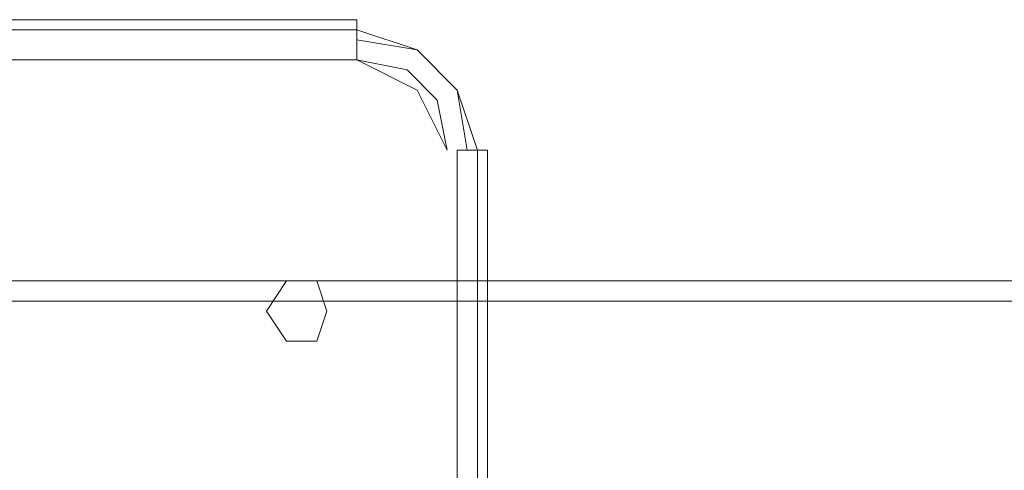
# Model space of a CAD drawing. Units: millimetres. Extents: x -4132 to 7206, y -8725 to 3299.
# Drawn here: x 1688 to 1844, y -462 to -390 of the extents above; entities that cross this region are included whole.
import ezdxf

# ---------------------------------------------------------------- set-up
doc = ezdxf.new("R2010")
doc.units = ezdxf.units.MM

# ---------------------------------------------------------------- blocks, each defined once
blk = doc.blocks.new('WMF0')
at = {"color": 7, "lineweight": 0}
for points in [[(1256.2245, -749.8812), (1275.2705, -749.8812)], [(1275.2705, -749.8812), (1256.2245, -749.8812)], [(1275.2705, -749.8812), (1275.2705, -749.955), (1275.2705, -750.1765)], [(1275.2705, -749.8812), (1275.2705, -749.955), (1275.2705, -750.1765)], [(1256.2245, -749.955), (1275.2705, -749.955)], [(1276.1563, -750.8409), (1276.0087, -750.3979), (1275.7134, -750.1026), (1275.2705, -749.955)], [(1276.1563, -750.8409), (1276.0087, -750.3979), (1275.7134, -750.1026), (1275.2705, -749.955)], [(1276.0825, -750.8409), (1276.0087, -750.3979), (1275.7134, -750.1026), (1275.2705, -750.0288)], [(1256.2245, -750.1765), (1275.2705, -750.1765)], [(1275.9349, -750.8409), (1275.861, -750.4718), (1275.6396, -750.2503), (1275.2705, -750.1765)], [(1275.9349, -750.8409), (1275.7134, -750.3979), (1275.2705, -750.1765)], [(1276.0087, -750.8409), (1276.1563, -750.8409), (1276.2301, -750.8409)], [(1276.0087, -750.8409), (1276.0087, -757.411)], [(1276.2301, -750.8409), (1276.1563, -750.8409), (1276.0087, -750.8409)], [(1276.1563, -750.8409), (1276.1563, -757.411)], [(1276.2301, -757.411), (1276.2301, -750.8409)], [(1276.2301, -750.8409), (1276.2301, -757.411)]]:
    blk.add_lwpolyline(points, dxfattribs=at)
at = {"color": 253, "lineweight": 0}
for points in [[(1212.7435, -751.8005), (1318.8253, -751.8005)], [(1212.7435, -751.8005), (1318.8253, -751.8005)], [(1318.8253, -756.2298), (1318.8253, -751.9482), (1212.7435, -751.9482)], [(1212.7435, -751.9482), (1318.8253, -751.9482)], [(1212.7435, -751.9482), (1212.7435, -756.2298), (1212.7435, -751.9482), (1318.8253, -751.9482), (1318.8253, -756.2298)], [(1318.8253, -751.9482), (1212.7435, -751.9482)]]:
    blk.add_lwpolyline(points, dxfattribs=at)
blk.add_lwpolyline([(1212.7435, -751.8005), (1318.8253, -751.8005), (1212.7435, -751.8005)], close=True, dxfattribs=at)
at = {"color": 7, "lineweight": 0}
blk.add_lwpolyline([(1275.049, -752.022), (1274.9752, -751.8005), (1274.7537, -751.8005), (1274.6061, -752.022), (1274.7537, -752.2435), (1274.9752, -752.2435), (1275.049, -752.022)], close=True, dxfattribs=at)
blk.add_lwpolyline([(1275.049, -752.022), (1274.9752, -751.8005), (1274.7537, -751.8005), (1274.6061, -752.022), (1274.7537, -752.2435), (1274.9752, -752.2435), (1275.049, -752.022)], close=True, dxfattribs=at)

msp = doc.modelspace()

# ---------------------------------------------------------------- block references
at = {"xscale": 21.505376344, "yscale": 21.505376344, "zscale": 21.505376344}
msp.add_blockref('WMF0', (-25683.56, 15736.1), dxfattribs=at)

doc.saveas('drawing.dxf')
